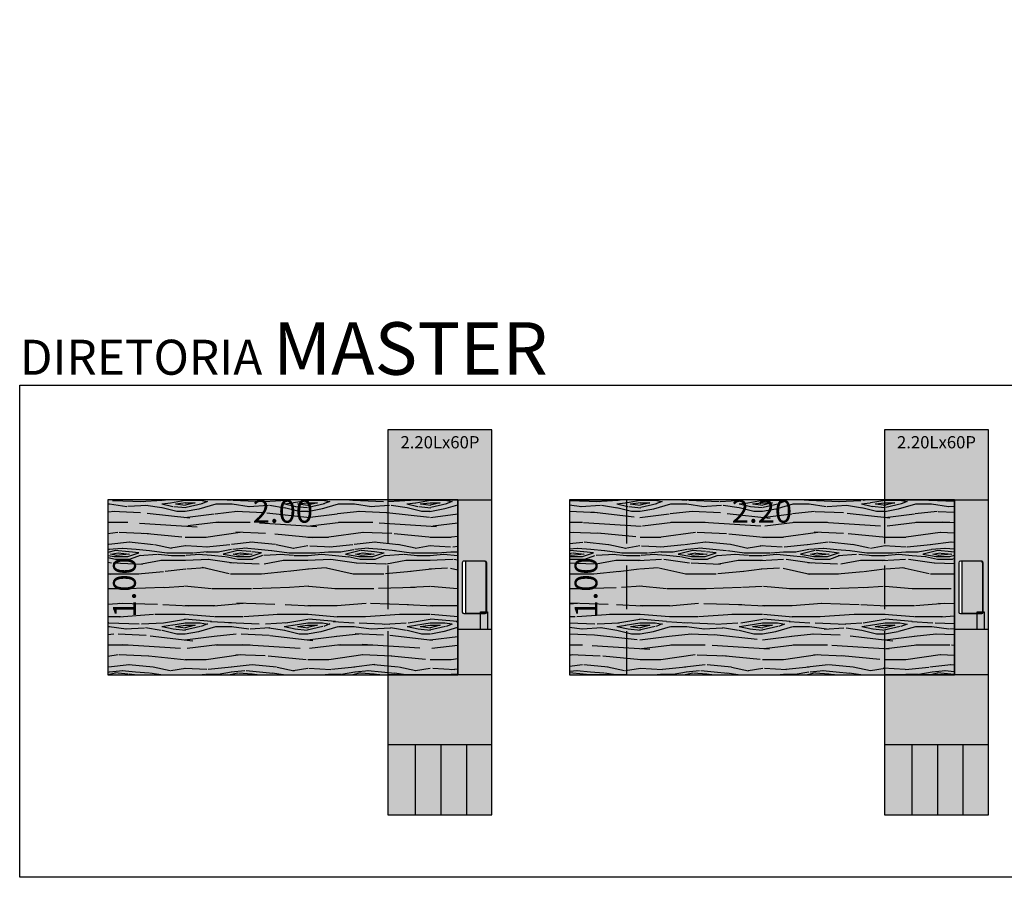
# Model space of a CAD drawing. Units: millimetres. Extents: x 0.03 to 9.05, y 0.04 to 4.94.
import ezdxf

# ---------------------------------------------------------------- set-up
doc = ezdxf.new("R2010")
doc.units = ezdxf.units.MM
doc.linetypes.add('HIDDEN', pattern=[0.375, 0.25, -0.125])
for name, color, linetype in [('L1', 7, 'Continuous'), ('L2', 250, 'HIDDEN'), ('MCK - ACAB MASTER - LAMINA', 45, 'Continuous'), ('MCK - ACAB MASTER - PINTURA PRETA', 250, 'Continuous'), ('MCK - ACAB MASTER - VEIOS', 27, 'Continuous'), ('MCK - ELETRICA - MASTER', 1, 'Continuous'), ('MCK - ESTRUTURAS - MASTER', 250, 'HIDDEN'), ('MCK - LEGENDAS - COTAS DOS MÓVEIS', 7, 'Continuous')]:
    doc.layers.add(name, color=color, linetype=linetype)
doc.styles.add('arial 2', font='arial.ttf')

# ---------------------------------------------------------------- blocks, each defined once
blk = doc.blocks.new('MASTER_2000X2000')
at = {"layer": 'MCK - ACAB MASTER - LAMINA'}
h = blk.add_hatch(color=256, dxfattribs=at)
h.dxf.hatch_style = 1
h.paths.add_polyline_path([(0.399642916881275, 1.7996), (-1.600357083118726, 1.799799999999999), (-1.600357083118727, 0.8001527336861001), (0.3996429168812732, 0.7999527336861005)])
at = {"layer": 'MCK - ACAB MASTER - PINTURA PRETA'}
h = blk.add_hatch(color=256, dxfattribs=at)
h.dxf.hatch_style = 1
h.paths.add_polyline_path([(0, 0.7999999999999998), (0, 0), (0.5950000000001356, 0), (0.5950000000001356, 2.199999999999999), (0, 2.199999999999999), (0, 1.8), (0.3996429168812732, 1.8), (0.399642916881275, 0.7999999999999998), (8.881784197001252e-16, 0.7999527336860996)])
edge = h.paths.add_edge_path(flags=16)
edge.add_line((0.4249999999993808, 1.440999999999963), (0.424999999999395, 1.159000000000037))
edge.add_arc((0.4339999999994024, 1.15900000000003), 0.009000000000007446, 179.9999999999548, 269.9999999999548)
edge.add_line((0.4339999999993953, 1.150000000000023), (0.5559999999992389, 1.150000000000038))
edge.add_arc((0.5559999999992464, 1.159000000000045), 0.009000000000007002, 269.999999999952, 359.999999999952)
edge.add_line((0.5649999999992534, 1.159000000000037), (0.5649999999992392, 1.440999999999963))
edge.add_arc((0.5559999999992389, 1.440999999999963), 0.009000000000000341, 0, 90)
edge.add_line((0.5559999999992389, 1.449999999999963), (0.4339999999993953, 1.449999999999977))
edge.add_arc((0.4339999999993953, 1.440999999999963), 0.009000000000014552, 90, 180)
h = blk.add_hatch(color=256, dxfattribs=at)
h.dxf.hatch_style = 1
edge = h.paths.add_edge_path()
edge.add_line((0.4429999999994099, 1.448999999999773), (0.4429999999994099, 1.153000000000179))
edge.add_line((0.4429999999994099, 1.153000000000179), (0.5529999999990824, 1.153000000000179))
edge.add_arc((0.5529999999990753, 1.162000000000186), 0.009000000000007446, 270.0000000000452, 360.0000000000452)
edge.add_line((0.5619999999990828, 1.162000000000194), (0.561999999999097, 1.439999999999759))
edge.add_arc((0.5529999999990896, 1.439999999999752), 0.009000000000007446, 4.523455546966592e-11, 90.00000000004523)
edge.add_line((0.5529999999990824, 1.448999999999759), (0.4429999999994099, 1.448999999999773))
at = {"layer": 'MCK - ACAB MASTER - VEIOS'}
h = blk.add_hatch(dxfattribs=at)
h.set_pattern_fill('WOOD_5', color=256, scale=0.7, style=0, pattern_type=2)
h.set_pattern_definition([(349.6952, (-11.4136348476348, -0.9171766725580413), (4.200000672593531, -0.6999964128751934), [0.0782621, -7.747975199999999]), (0, (-11.3366348476348, -0.931176672558041), (0.7, 0.7), [0.077, -0.623]), (18.4349, (-11.2596348476348, -0.931176672558041), (1.400000304215073, 0.6999988822558955), [0.06640759999999978, -2.147186299999993]), (172.875, (-11.1966348476348, -0.9101766725580411), (4.900000265891699, -0.6999987973257757), [0.0564361, -5.5871445]), (174.8056, (-11.2526348476348, -0.903176672558041), (7.000000469031424, -0.6999966572896155), [0.07731779999999999, -7.6544349]), (194.0362, (-11.3296348476348, -0.8961766725580409), (-2.100000382192817, -0.6999986401528715), [0.08658509999999978, -2.799588399999993]), (9.4623, (-11.3576348476348, -0.9171766725580413), (3.500000541586715, 0.6999986974417047), [0.0425796, -4.2153545]), (353.6598, (-11.3156348476348, -0.9101766725580411), (-5.599999581824495, 0.7000011052717858), [0.0633878, -6.2753817]), (185.7106, (-11.2526348476348, -0.9171766725580413), (-6.299999596447098, -0.7000009202664044), [0.0703493, -6.9645639]), (168.6901, (-11.3226348476348, -0.9241766725580409), (2.800000526561667, -0.6999983425131241), [0.035693, -3.533620299999999]), (354.8056, (-11.4766348476348, -0.9241766725580409), (-7.000000469031424, 0.6999966572896131), [0.07731779999999977, -7.654434899999986]), (348.6901, (-11.3996348476348, -0.931176672558041), (-2.800000526561666, 0.6999983425131258), [0.07138599999999999, -3.4979273]), (0, (-11.3296348476348, -0.9451766725580408), (0.7, 0.7), [0.08399999999999999, -0.616]), (20.55600000000001, (-11.2456348476348, -0.9451766725580408), (3.500001291179695, 1.399997197495111), [0.05980799999999999, -5.920994799999997]), (3.814100000000013, (-11.1896348476348, -0.9241766725580409), (9.799999539012415, 0.7000042867815918), [0.1052331, -10.4180741]), (354.8056, (-11.0846348476348, -0.9171766725580413), (-7.000000469031424, 0.6999966572896131), [0.07731779999999977, -7.654434899999986]), (0, (-11.0076348476348, -0.9241766725580409), (0.7, 0.7), [0.077, -0.623]), (5.194400000000003, (-11.6306348476348, -0.9241766725580409), (7.000000469031424, 0.6999966572896145), [0.07731779999999977, -7.654434899999986]), (354.8056, (-11.5536348476348, -0.9171766725580413), (-7.000000469031424, 0.6999966572896131), [0.07731779999999977, -7.654434899999986]), (0, (-11.6306348476348, -0.9101766725580411), (0.7, 0.7), [0.042, -0.6579999999999999]), (5.194400000000003, (-11.5886348476348, -0.9101766725580411), (7.000000469031424, 0.6999966572896145), [0.07731779999999977, -7.654434899999986]), (0, (-11.5116348476348, -0.903176672558041), (0.7, 0.7), [0.06999999999999999, -0.63]), (10.3048, (-11.4416348476348, -0.903176672558041), (-4.200000672593531, -0.699996412875195), [0.0782621, -7.747975199999999]), (5.194400000000003, (-11.3646348476348, -0.8891766725580408), (7.000000469031424, 0.6999966572896145), [0.07731779999999977, -7.654434899999986]), (354.8056, (-11.2876348476348, -0.8821766725580411), (-7.000000469031424, 0.6999966572896131), [0.07731779999999977, -7.654434899999986]), (354.8056, (-11.2106348476348, -0.8891766725580408), (-7.000000469031424, 0.6999966572896131), [0.07731779999999977, -7.654434899999986]), (351.8699, (-11.1336348476348, -0.8961766725580409), (-4.199999843522784, 0.6999995490708845), [0.09899469999999999, -4.850752200000001]), (0, (-11.0356348476348, -0.9101766725580411), (0.7, 0.7), [0.105, -0.595]), (347.4712000000001, (-11.0636348476348, -1.330176672558041), (3.500000224286367, -0.6999997221314243), [0.0645365, -6.3891443]), (354.2894, (-11.0006348476348, -1.344176672558041), (-6.299999596447098, 0.7000009202664039), [0.0703493, -6.9645639]), (8.1301, (-11.0636348476348, -1.330176672558041), (4.199999843522784, 0.6999995490708802), [0.04949769999999999, -4.9002499]), (9.4623, (-11.0146348476348, -1.323176672558041), (3.500000541586715, 0.6999986974417047), [0.0851585, -4.1727749]), (0, (-11.6306348476348, -1.309176672558041), (0.7, 0.7), [0.08399999999999999, -0.616]), (350.5377, (-11.5466348476348, -1.309176672558041), (-3.500000541586714, 0.699998697441706), [0.04257959999999988, -4.215354499999986]), (201.8014, (-11.5046348476348, -1.316176672558041), (2.100000191107539, 0.6999999373504542), [0.0376964, -3.731919099999999]), (192.9946, (-11.5396348476348, -1.330176672558041), (6.300000537424578, 1.399998304304842), [0.0933919, -9.245772899999999]), (352.875, (-10.9866348476348, -1.330176672558041), (-4.900000265891699, 0.6999987973257764), [0.0564361, -5.5871445]), (7.124999999999997, (-10.9866348476348, -1.330176672558041), (4.900000265891699, 0.6999987973257761), [0.0564361, -5.5871445]), (0, (-11.6306348476348, -1.323176672558041), (0.7, 0.7), [0.05599999999999999, -0.644]), (194.0362, (-11.5746348476348, -1.323176672558041), (-2.100000382192817, -0.6999986401528715), [0.05772339999999988, -2.828450799999993]), (356.6335000000001, (-11.4766348476348, -1.302176672558041), (-11.19999952537809, 0.7000076743481383), [0.1192057999999998, -11.80136509999997]), (357.7094, (-11.3576348476348, -1.309176672558041), (-16.80000009042301, 0.6999970271880782), [0.17514, -17.3388544]), (3.179800000000001, (-11.1826348476348, -1.316176672558041), (11.90000035188965, 0.6999937296284167), [0.1261946, -12.4932353]), (9.4623, (-11.0566348476348, -1.309176672558041), (3.500000541586715, 0.6999986974417047), [0.1277381, -4.130196]), (10.3048, (-11.6306348476348, -1.372176672558041), (-4.200000672593531, -0.699996412875195), [0.0782621, -7.747975199999999]), (15.94539999999998, (-11.5536348476348, -1.358176672558041), (-2.800000088656506, -0.6999999225074658), [0.1019213999999998, -4.994155599999989]), (0, (-11.4556348476348, -1.330176672558041), (0.7, 0.7), [0.091, -0.609]), (351.8699, (-11.3646348476348, -1.330176672558041), (-4.199999843522784, 0.6999995490708845), [0.09899469999999999, -4.850752200000001]), (3.5763, (-11.2666348476348, -1.344176672558041), (10.50000045803387, 0.6999935021322234), [0.1122184, -11.1096349]), (351.2538, (-11.1546348476348, -1.337176672558041), (4.899999535449444, -0.7000029379402711), [0.0920703, -9.1149919]), (345.9638, (-11.0636348476348, -1.351176672558041), (-2.100000382192818, 0.6999986401528713), [0.0865851, -2.7995884]), (0, (-10.9796348476348, -1.372176672558041), (0.7, 0.7), [0.049, -0.651]), (174.8056, (-11.4766348476348, -1.302176672558041), (7.000000469031424, -0.6999966572896155), [0.1546349, -7.577117799999999]), (355.2364000000001, (-11.6306348476348, -1.260176672558041), (-7.700000662423709, 0.6999940728628833), [0.1685823999999995, -8.26053409999997]), (0, (-11.4626348476348, -1.274176672558041), (0.7, 0.7), [0.161, -0.5389999999999999]), (4.0856, (-11.3016348476348, -1.274176672558041), (9.100000104310384, 0.6999972926479212), [0.1964990999999995, -9.62846849999997]), (0, (-11.1056348476348, -1.260176672558041), (0.7, 0.7), [0.175, -0.5249999999999999]), (7.124999999999997, (-11.6306348476348, -1.407176672558041), (4.900000265891699, 0.6999987973257761), [0.1693076, -5.474272999999999]), (6.3402, (-11.4626348476348, -1.386176672558041), (5.599999581824495, 0.7000011052717855), [0.1267756, -6.2119939]), (357.5104, (-11.3366348476348, -1.372176672558041), (-15.3999996357938, 0.7000125056888535), [0.1611519, -15.9540584]), (353.4802, (-11.1756348476348, -1.379176672558041), (-18.19999985361152, 2.099999667670609), [0.2465945999999996, -24.41288639999994]), (3.0128, (-11.6306348476348, -0.952176672558041), (12.60000000818817, 0.7000028734153558), [0.1331840999999996, -13.18522449999997]), (351.8699, (-11.4976348476348, -0.9451766725580408), (-4.199999843522784, 0.6999995490708845), [0.1484924, -4.8012552]), (357.6141, (-11.3506348476348, -0.9661766725580412), (-16.1000003667121, 0.699987939392306), [0.1681455999999996, -16.64643119999995]), (10.6197, (-11.1826348476348, -0.9731766725580409), (-7.699998883232716, -1.40000565818286), [0.1139516, -11.2812224]), (0, (-11.0706348476348, -0.952176672558041), (0.7, 0.7), [0.14, -0.5599999999999999]), (356.8202, (-11.6306348476348, -0.8681766725580409), (-11.90000035188965, 0.6999937296284151), [0.1261945999999995, -12.49323529999997]), (6.009, (-11.5046348476348, -0.875176672558041), (-6.999999825634228, -0.6999995222372902), [0.133735, -13.2397461]), (6.7098, (-11.3716348476348, -0.8611766725580412), (-6.300000698425913, -0.6999957168708225), [0.1198204, -11.862249]), (354.2894, (-11.2526348476348, -0.847176672558041), (-6.299999596447098, 0.7000009202664039), [0.1406986, -6.894214599999999]), (347.9052, (-11.1126348476348, -0.8611766725580412), (-6.299999021129731, 1.400004713441505), [0.1002246, -9.9222501]), (9.4623, (-11.0146348476348, -0.8821766725580411), (3.500000541586715, 0.6999986974417047), [0.0851585, -4.1727749]), (3.814100000000013, (-11.6306348476348, -1.001176672558041), (9.799999539012415, 0.7000042867815918), [0.1052331, -10.4180741]), (347.1957, (-11.5256348476348, -0.9941766725580412), (-9.099998492818642, 2.100005171371171), [0.1579269999999995, -15.63479259999997]), (0, (-11.3716348476348, -1.029176672558041), (0.7, 0.7), [0.175, -0.5249999999999999]), (5.4403, (-11.1966348476348, -1.029176672558041), (-7.700000218545708, -0.6999953598688881), [0.1476649999999995, -14.61885109999997]), (6.7098, (-11.0496348476348, -1.015176672558041), (-6.300000698425913, -0.6999957168708225), [0.1198204, -11.862249]), (0, (-11.6306348476348, -0.8191766725580409), (0.7, 0.7), [0.119, -0.581]), (8.1301, (-11.5116348476348, -0.8191766725580409), (4.199999843522784, 0.6999995490708802), [0.1979901, -4.751757499999999]), (357.6141, (-11.3156348476348, -0.7911766725580409), (-16.1000003667121, 0.699987939392306), [0.1681455999999996, -16.64643119999995]), (354.4725, (-11.1476348476348, -0.798176672558041), (14.70000120357981, -1.399989765765466), [0.2180136, -21.5833625]), (6.842800000000001, (-11.6306348476348, -1.456176672558041), (-11.89999955583498, -1.400005598547328), [0.1762557999999995, -17.44929409999994]), (0, (-11.4556348476348, -1.435176672558041), (0.7, 0.7), [0.196, -0.504]), (356.3478, (-11.2596348476348, -1.435176672558041), (-21.70000065955103, 1.3999911089699), [0.3296692, -32.6372837]), (0, (-11.6306348476348, -1.211176672558041), (0.7, 0.7), [0.168, -0.5319999999999999]), (4.7636, (-11.4626348476348, -1.211176672558041), (7.700000662423709, 0.6999940728628821), [0.1685823999999995, -8.26053409999997]), (358.1524, (-11.2946348476348, -1.197176672558041), (-21.00000032501618, 0.6999960378402087), [0.2171127, -21.4941748]), (357.2737, (-11.0776348476348, -1.204176672558041), (-14.00000020648143, 0.699997212409034), [0.1471666, -14.5694906]), (354.8056, (-11.6306348476348, -1.099176672558041), (-7.000000469031424, 0.6999966572896131), [0.1546348999999995, -7.577117799999985]), (0, (-11.4766348476348, -1.113176672558041), (0.7, 0.7), [0.224, -0.476]), (1.9092, (-11.2526348476348, -1.113176672558041), (20.29999932210514, 0.7000169687547468), [0.2101169, -20.8015465]), (3.5763, (-11.0426348476348, -1.106176672558041), (10.50000045803387, 0.6999935021322234), [0.1122184, -11.1096349])])
h.paths.add_polyline_path([(0.3996429168812758, 1.8), (-1.600357083118727, 1.8), (-1.600357083118727, 0.7999527336860996), (0.399642916881275, 0.7998527336860999)])
at = {"layer": 'L1'}
for p, q in [((0.3996429168812732, 1.800000000000001), (0.5950000000001356, 1.8)), ((0.5950000000001356, 1.06), (0.3996429168812732, 1.06)), ((0.5950000000001356, 0.8000000000000007), (0.3996429168812732, 0.7999527336860996)), ((0.5950000000001356, 0.4000000000000004), (0, 0.4000000000000004)), ((0.1562500000000675, 0.4000000000000004), (0.1562500000000675, 0)), ((0.3025000000000677, 0.4000000000000004), (0.3025000000000677, 0)), ((0.4487500000000679, 0.4000000000000004), (0.4487500000000679, 0))]:
    blk.add_line(p, q, dxfattribs=at)
blk.add_lwpolyline([(0, 0.7999999999999998), (0, 0), (0.5950000000001356, 0), (0.5950000000001356, 2.199999999999999), (0, 2.199999999999999), (0, 1.8), (0.3996429168812732, 1.8), (0.399642916881275, 0.7999999999999998), (8.881784197001252e-16, 0.7999527336860996)], close=True, dxfattribs=at)
at = {"layer": 'L1', "linetype": 'Continuous'}
blk.add_lwpolyline([(0.3996429168812732, 0.7999527336861005), (0.399642916881275, 1.8), (-1.600357083118725, 1.8), (-1.600357083118727, 0.7999527336860996)], close=True, dxfattribs=at)
at = {"layer": 'L1', "lineweight": -2}
for points in [[(0.4249999999993808, 1.440999999999963), (0.424999999999395, 1.159000000000037, 0.414213562373095), (0.4339999999993953, 1.150000000000023), (0.5559999999992389, 1.150000000000038, 0.414213562373095), (0.5649999999992534, 1.159000000000037), (0.5649999999992392, 1.440999999999963, 0.414213562373095), (0.5559999999992389, 1.449999999999963), (0.4339999999993953, 1.449999999999977, 0.414213562373095)], [(0.4429999999994099, 1.448999999999773), (0.4429999999994099, 1.153000000000179), (0.5529999999990824, 1.153000000000179, 0.414213562373095), (0.5619999999990828, 1.162000000000194), (0.561999999999097, 1.439999999999759, 0.414213562373095), (0.5529999999990824, 1.448999999999759)]]:
    blk.add_lwpolyline(points, format="xyb", close=True, dxfattribs=at)
at = {"layer": 'MCK - ELETRICA - MASTER'}
blk.add_lwpolyline([(0.5300000000001361, 1.16), (0.5700000000001362, 1.16), (0.5700000000001362, 1.06), (0.5300000000001361, 1.06), (0.5300000000001361, 1.16)], dxfattribs=at)
at = {"layer": 'MCK - ESTRUTURAS - MASTER'}
blk.add_line((0, 1.8), (8.881784197001252e-16, 0.7999999999999998), dxfattribs=at)
at = {"layer": 'MCK - LEGENDAS - COTAS DOS MÓVEIS', "attachment_point": 2, "style": 'arial 2'}
for s, insert, char_height, width in [('2.20Lx60P', (0.2975000000000687, 2.164345416624951), 0.07, 0.5950000000001355), ('2.00', (-0.600357083118725, 1.799999999999999), 0.13, 1.6)]:
    blk.add_mtext(s, dxfattribs=dict(at, insert=insert, char_height=char_height, width=width))
at = {"layer": 'MCK - LEGENDAS - COTAS DOS MÓVEIS', "insert": (-1.570899491286023, 1.29997636684304), "char_height": 0.13, "width": 1.000023633156946, "attachment_point": 2, "rotation": 89.99999999999999, "style": 'arial 2'}
blk.add_mtext('1.00', dxfattribs=at)
blk = doc.blocks.new('MASTER_2200X2000')
at = {"layer": 'MCK - ACAB MASTER - LAMINA'}
h = blk.add_hatch(color=256, dxfattribs=at)
h.dxf.hatch_style = 1
h.paths.add_polyline_path([(0.3996429168812741, 1.7996), (-1.800357083118727, 1.800000000000001), (-1.800357083118727, 0.7999527336860996), (0.3996429168812723, 0.7999527336861005)])
at = {"layer": 'MCK - ACAB MASTER - PINTURA PRETA'}
h = blk.add_hatch(color=256, dxfattribs=at)
h.dxf.hatch_style = 1
h.paths.add_polyline_path([(0, 0.7999999999999998), (0, 0), (0.5950000000001356, 0), (0.5950000000001356, 2.199999999999999), (0, 2.199999999999999), (0, 1.8), (0.3996429168812723, 1.8), (0.3996429168812741, 0.7999999999999998), (0, 0.7999527336860996)])
edge = h.paths.add_edge_path(flags=16)
edge.add_line((0.4249999999993808, 1.440999999999963), (0.424999999999395, 1.159000000000037))
edge.add_arc((0.4339999999994024, 1.15900000000003), 0.009000000000007446, 179.9999999999548, 269.9999999999548)
edge.add_line((0.4339999999993953, 1.150000000000023), (0.5559999999992389, 1.150000000000038))
edge.add_arc((0.5559999999992464, 1.159000000000045), 0.009000000000007002, 269.999999999952, 359.999999999952)
edge.add_line((0.5649999999992534, 1.159000000000037), (0.5649999999992392, 1.440999999999963))
edge.add_arc((0.5559999999992389, 1.440999999999963), 0.009000000000000341, 0, 90)
edge.add_line((0.5559999999992389, 1.449999999999963), (0.4339999999993953, 1.449999999999977))
edge.add_arc((0.4339999999993953, 1.440999999999963), 0.009000000000014552, 90, 180)
h = blk.add_hatch(color=256, dxfattribs=at)
h.dxf.hatch_style = 1
edge = h.paths.add_edge_path()
edge.add_line((0.4429999999994099, 1.448999999999773), (0.4429999999994099, 1.153000000000179))
edge.add_line((0.4429999999994099, 1.153000000000179), (0.5529999999990824, 1.153000000000179))
edge.add_arc((0.5529999999990749, 1.162000000000186), 0.009000000000007002, 270.000000000048, 360.0000000000481)
edge.add_line((0.5619999999990819, 1.162000000000194), (0.561999999999097, 1.439999999999759))
edge.add_arc((0.5529999999990896, 1.439999999999752), 0.009000000000007446, 4.523455546966592e-11, 90.00000000004523)
edge.add_line((0.5529999999990824, 1.448999999999759), (0.4429999999994099, 1.448999999999773))
at = {"layer": 'MCK - ACAB MASTER - VEIOS'}
h = blk.add_hatch(dxfattribs=at)
h.set_pattern_fill('WOOD_5', color=256, scale=0.7, style=0, pattern_type=2)
h.set_pattern_definition([(349.6952, (-11.6136348476348, -0.9172239388719592), (4.200000672593531, -0.6999964128751934), [0.0782621, -7.747975199999999]), (0, (-11.5366348476348, -0.931223938871959), (0.7, 0.7), [0.077, -0.623]), (18.4349, (-11.4596348476348, -0.931223938871959), (1.400000304215073, 0.6999988822558955), [0.06640759999999968, -2.14718629999999]), (172.875, (-11.3966348476348, -0.9102239388719591), (4.900000265891699, -0.6999987973257757), [0.0564361, -5.5871445]), (174.8056, (-11.4526348476348, -0.903223938871959), (7.000000469031424, -0.6999966572896155), [0.07731779999999999, -7.6544349]), (194.0362, (-11.5296348476348, -0.8962239388719588), (-2.100000382192817, -0.6999986401528715), [0.08658509999999968, -2.79958839999999]), (9.4623, (-11.5576348476348, -0.9172239388719592), (3.500000541586715, 0.6999986974417047), [0.0425796, -4.2153545]), (353.6598, (-11.5156348476348, -0.9102239388719591), (-5.599999581824495, 0.7000011052717858), [0.0633878, -6.2753817]), (185.7106, (-11.4526348476348, -0.9172239388719592), (-6.299999596447098, -0.7000009202664044), [0.0703493, -6.9645639]), (168.6901, (-11.5226348476348, -0.9242239388719589), (2.800000526561667, -0.6999983425131241), [0.035693, -3.533620299999999]), (354.8056, (-11.6766348476348, -0.9242239388719589), (-7.000000469031424, 0.6999966572896131), [0.07731779999999967, -7.65443489999998]), (348.6901, (-11.5996348476348, -0.931223938871959), (-2.800000526561666, 0.6999983425131258), [0.07138599999999999, -3.4979273]), (0, (-11.5296348476348, -0.9452239388719588), (0.7, 0.7), [0.08399999999999999, -0.616]), (20.55600000000001, (-11.4456348476348, -0.9452239388719588), (3.500001291179695, 1.399997197495111), [0.05980799999999999, -5.920994799999997]), (3.814100000000014, (-11.3896348476348, -0.9242239388719589), (9.799999539012415, 0.7000042867815918), [0.1052331, -10.4180741]), (354.8056, (-11.2846348476348, -0.9172239388719592), (-7.000000469031424, 0.6999966572896131), [0.07731779999999967, -7.65443489999998]), (0, (-11.2076348476348, -0.9242239388719589), (0.7, 0.7), [0.077, -0.623]), (5.194400000000003, (-11.8306348476348, -0.9242239388719589), (7.000000469031424, 0.6999966572896145), [0.07731779999999967, -7.65443489999998]), (354.8056, (-11.7536348476348, -0.9172239388719592), (-7.000000469031424, 0.6999966572896131), [0.07731779999999967, -7.65443489999998]), (0, (-11.8306348476348, -0.9102239388719591), (0.7, 0.7), [0.042, -0.6579999999999999]), (5.194400000000003, (-11.7886348476348, -0.9102239388719591), (7.000000469031424, 0.6999966572896145), [0.07731779999999967, -7.65443489999998]), (0, (-11.7116348476348, -0.903223938871959), (0.7, 0.7), [0.06999999999999999, -0.63]), (10.3048, (-11.6416348476348, -0.903223938871959), (-4.200000672593531, -0.699996412875195), [0.0782621, -7.747975199999999]), (5.194400000000003, (-11.5646348476348, -0.8892239388719587), (7.000000469031424, 0.6999966572896145), [0.07731779999999967, -7.65443489999998]), (354.8056, (-11.4876348476348, -0.882223938871959), (-7.000000469031424, 0.6999966572896131), [0.07731779999999967, -7.65443489999998]), (354.8056, (-11.4106348476348, -0.8892239388719587), (-7.000000469031424, 0.6999966572896131), [0.07731779999999967, -7.65443489999998]), (351.8699, (-11.3336348476348, -0.8962239388719588), (-4.199999843522784, 0.6999995490708845), [0.09899469999999999, -4.850752200000001]), (0, (-11.2356348476348, -0.9102239388719591), (0.7, 0.7), [0.105, -0.595]), (347.4712000000001, (-11.2636348476348, -1.330223938871959), (3.500000224286367, -0.6999997221314243), [0.0645365, -6.3891443]), (354.2894, (-11.2006348476348, -1.344223938871959), (-6.299999596447098, 0.7000009202664039), [0.0703493, -6.9645639]), (8.1301, (-11.2636348476348, -1.330223938871959), (4.199999843522784, 0.6999995490708802), [0.04949769999999999, -4.9002499]), (9.4623, (-11.2146348476348, -1.323223938871959), (3.500000541586715, 0.6999986974417047), [0.0851585, -4.1727749]), (0, (-11.8306348476348, -1.309223938871959), (0.7, 0.7), [0.08399999999999999, -0.616]), (350.5377, (-11.7466348476348, -1.309223938871959), (-3.500000541586714, 0.699998697441706), [0.04257959999999984, -4.21535449999998]), (201.8014, (-11.7046348476348, -1.316223938871959), (2.100000191107539, 0.6999999373504542), [0.0376964, -3.731919099999999]), (192.9946, (-11.7396348476348, -1.330223938871959), (6.300000537424578, 1.399998304304842), [0.0933919, -9.245772899999999]), (352.875, (-11.1866348476348, -1.330223938871959), (-4.900000265891699, 0.6999987973257764), [0.0564361, -5.5871445]), (7.124999999999997, (-11.1866348476348, -1.330223938871959), (4.900000265891699, 0.6999987973257761), [0.0564361, -5.5871445]), (0, (-11.8306348476348, -1.323223938871959), (0.7, 0.7), [0.05599999999999999, -0.644]), (194.0362, (-11.7746348476348, -1.323223938871959), (-2.100000382192817, -0.6999986401528715), [0.05772339999999983, -2.82845079999999]), (356.6335000000001, (-11.6766348476348, -1.302223938871959), (-11.19999952537809, 0.7000076743481383), [0.1192057999999997, -11.80136509999996]), (357.7094, (-11.5576348476348, -1.309223938871959), (-16.80000009042301, 0.6999970271880782), [0.17514, -17.3388544]), (3.179800000000001, (-11.3826348476348, -1.316223938871959), (11.90000035188965, 0.6999937296284167), [0.1261946, -12.4932353]), (9.4623, (-11.2566348476348, -1.309223938871959), (3.500000541586715, 0.6999986974417047), [0.1277381, -4.130196]), (10.3048, (-11.8306348476348, -1.372223938871959), (-4.200000672593531, -0.699996412875195), [0.0782621, -7.747975199999999]), (15.94539999999998, (-11.7536348476348, -1.358223938871959), (-2.800000088656506, -0.6999999225074658), [0.1019213999999997, -4.994155599999983]), (0, (-11.6556348476348, -1.330223938871959), (0.7, 0.7), [0.091, -0.609]), (351.8699, (-11.5646348476348, -1.330223938871959), (-4.199999843522784, 0.6999995490708845), [0.09899469999999999, -4.850752200000001]), (3.5763, (-11.4666348476348, -1.344223938871959), (10.50000045803387, 0.6999935021322234), [0.1122184, -11.1096349]), (351.2538, (-11.3546348476348, -1.337223938871959), (4.899999535449444, -0.7000029379402711), [0.0920703, -9.1149919]), (345.9638, (-11.2636348476348, -1.351223938871959), (-2.100000382192818, 0.6999986401528713), [0.0865851, -2.7995884]), (0, (-11.1796348476348, -1.372223938871959), (0.7, 0.7), [0.049, -0.651]), (174.8056, (-11.6766348476348, -1.302223938871959), (7.000000469031424, -0.6999966572896155), [0.1546349, -7.577117799999999]), (355.2364000000001, (-11.8306348476348, -1.260223938871959), (-7.700000662423709, 0.6999940728628833), [0.1685823999999994, -8.260534099999958]), (0, (-11.6626348476348, -1.274223938871959), (0.7, 0.7), [0.161, -0.5389999999999999]), (4.0856, (-11.5016348476348, -1.274223938871959), (9.100000104310384, 0.6999972926479212), [0.1964990999999993, -9.628468499999958]), (0, (-11.3056348476348, -1.260223938871959), (0.7, 0.7), [0.175, -0.5249999999999999]), (7.124999999999997, (-11.8306348476348, -1.407223938871959), (4.900000265891699, 0.6999987973257761), [0.1693076, -5.474272999999999]), (6.3402, (-11.6626348476348, -1.386223938871959), (5.599999581824495, 0.7000011052717855), [0.1267756, -6.2119939]), (357.5104, (-11.5366348476348, -1.372223938871959), (-15.3999996357938, 0.7000125056888535), [0.1611519, -15.9540584]), (353.4802, (-11.3756348476348, -1.379223938871959), (-18.19999985361152, 2.099999667670609), [0.2465945999999994, -24.41288639999992]), (3.0128, (-11.8306348476348, -0.9522239388719589), (12.60000000818817, 0.7000028734153558), [0.1331840999999994, -13.18522449999996]), (351.8699, (-11.6976348476348, -0.9452239388719588), (-4.199999843522784, 0.6999995490708845), [0.1484924, -4.8012552]), (357.6141, (-11.5506348476348, -0.9662239388719591), (-16.1000003667121, 0.699987939392306), [0.1681455999999994, -16.64643119999992]), (10.6197, (-11.3826348476348, -0.9732239388719588), (-7.699998883232716, -1.40000565818286), [0.1139516, -11.2812224]), (0, (-11.2706348476348, -0.9522239388719589), (0.7, 0.7), [0.14, -0.5599999999999999]), (356.8202, (-11.8306348476348, -0.8682239388719588), (-11.90000035188965, 0.6999937296284151), [0.1261945999999994, -12.49323529999996]), (6.009, (-11.7046348476348, -0.8752239388719589), (-6.999999825634228, -0.6999995222372902), [0.133735, -13.2397461]), (6.7098, (-11.5716348476348, -0.8612239388719591), (-6.300000698425913, -0.6999957168708225), [0.1198204, -11.862249]), (354.2894, (-11.4526348476348, -0.8472239388719589), (-6.299999596447098, 0.7000009202664039), [0.1406986, -6.894214599999999]), (347.9052, (-11.3126348476348, -0.8612239388719591), (-6.299999021129731, 1.400004713441505), [0.1002246, -9.9222501]), (9.4623, (-11.2146348476348, -0.882223938871959), (3.500000541586715, 0.6999986974417047), [0.0851585, -4.1727749]), (3.814100000000014, (-11.8306348476348, -1.001223938871959), (9.799999539012415, 0.7000042867815918), [0.1052331, -10.4180741]), (347.1957, (-11.7256348476348, -0.9942239388719591), (-9.099998492818642, 2.100005171371171), [0.1579269999999993, -15.63479259999996]), (0, (-11.5716348476348, -1.029223938871959), (0.7, 0.7), [0.175, -0.5249999999999999]), (5.4403, (-11.3966348476348, -1.029223938871959), (-7.700000218545708, -0.6999953598688881), [0.1476649999999994, -14.61885109999996]), (6.7098, (-11.2496348476348, -1.015223938871959), (-6.300000698425913, -0.6999957168708225), [0.1198204, -11.862249]), (0, (-11.8306348476348, -0.8192239388719589), (0.7, 0.7), [0.119, -0.581]), (8.1301, (-11.7116348476348, -0.8192239388719589), (4.199999843522784, 0.6999995490708802), [0.1979901, -4.751757499999999]), (357.6141, (-11.5156348476348, -0.7912239388719589), (-16.1000003667121, 0.699987939392306), [0.1681455999999994, -16.64643119999992]), (354.4725, (-11.3476348476348, -0.798223938871959), (14.70000120357981, -1.399989765765466), [0.2180136, -21.5833625]), (6.842800000000001, (-11.8306348476348, -1.456223938871959), (-11.89999955583498, -1.400005598547328), [0.1762557999999994, -17.44929409999992]), (0, (-11.6556348476348, -1.435223938871959), (0.7, 0.7), [0.196, -0.504]), (356.3478, (-11.4596348476348, -1.435223938871959), (-21.70000065955103, 1.3999911089699), [0.3296692, -32.6372837]), (0, (-11.8306348476348, -1.211223938871959), (0.7, 0.7), [0.168, -0.5319999999999999]), (4.7636, (-11.6626348476348, -1.211223938871959), (7.700000662423709, 0.6999940728628821), [0.1685823999999994, -8.260534099999958]), (358.1524, (-11.4946348476348, -1.197223938871959), (-21.00000032501618, 0.6999960378402087), [0.2171127, -21.4941748]), (357.2737, (-11.2776348476348, -1.204223938871959), (-14.00000020648143, 0.699997212409034), [0.1471666, -14.5694906]), (354.8056, (-11.8306348476348, -1.099223938871959), (-7.000000469031424, 0.6999966572896131), [0.1546348999999994, -7.577117799999979]), (0, (-11.6766348476348, -1.113223938871959), (0.7, 0.7), [0.224, -0.476]), (1.9092, (-11.4526348476348, -1.113223938871959), (20.29999932210514, 0.7000169687547468), [0.2101169, -20.8015465]), (3.5763, (-11.2426348476348, -1.106223938871959), (10.50000045803387, 0.6999935021322234), [0.1122184, -11.1096349])])
h.paths.add_polyline_path([(0.3996429168812741, 1.80000273368609), (-1.800357083118727, 1.799952733686081), (-1.800357083118727, 0.8000054673721821), (0.3996429168812723, 0.79985546737219)])
at = {"layer": 'L1'}
for p, q in [((0.3996429168812723, 1.800000000000001), (0.5950000000001356, 1.8)), ((0.5950000000001356, 1.06), (0.3996429168812732, 1.06)), ((0.5950000000001356, 0.8000000000000007), (0.3996429168812723, 0.7999527336860996)), ((0.5950000000001356, 0.4000000000000004), (0, 0.4000000000000004)), ((0.1562500000000675, 0.4000000000000004), (0.1562500000000675, 0)), ((0.3025000000000677, 0.4000000000000004), (0.3025000000000677, 0)), ((0.4487500000000679, 0.4000000000000004), (0.4487500000000679, 0))]:
    blk.add_line(p, q, dxfattribs=at)
blk.add_lwpolyline([(0, 0.7999999999999998), (0, 0), (0.5950000000001356, 0), (0.5950000000001356, 2.199999999999999), (0, 2.199999999999999), (0, 1.8), (0.3996429168812723, 1.8), (0.3996429168812741, 0.7999999999999998), (0, 0.7999527336860996)], close=True, dxfattribs=at)
at = {"layer": 'L1', "linetype": 'Continuous'}
blk.add_lwpolyline([(0.3996429168812723, 0.7999527336861001), (0.3996429168812741, 1.8), (-1.800357083118725, 1.8), (-1.800357083118727, 0.7999527336860996)], close=True, dxfattribs=at)
at = {"layer": 'L1', "lineweight": -2}
for points in [[(0.4249999999993808, 1.440999999999963), (0.424999999999395, 1.159000000000037, 0.414213562373095), (0.4339999999993953, 1.150000000000023), (0.5559999999992389, 1.150000000000038, 0.414213562373095), (0.5649999999992534, 1.159000000000037), (0.5649999999992392, 1.440999999999963, 0.414213562373095), (0.5559999999992389, 1.449999999999963), (0.4339999999993953, 1.449999999999977, 0.414213562373095)], [(0.4429999999994099, 1.448999999999773), (0.4429999999994099, 1.153000000000179), (0.5529999999990824, 1.153000000000179, 0.414213562373095), (0.5619999999990819, 1.162000000000194), (0.561999999999097, 1.439999999999759, 0.414213562373095), (0.5529999999990824, 1.448999999999759)]]:
    blk.add_lwpolyline(points, format="xyb", close=True, dxfattribs=at)
at = {"layer": 'L2'}
blk.add_line((0, 1.8), (0, 0.7999527336860996), dxfattribs=at)
at = {"layer": 'L2', "color": 250, "linetype": 'HIDDEN'}
blk.add_lwpolyline([(-1.800357083118727, 1.800000000000017), (-1.475357083118726, 1.800000000000016), (-1.475357083118726, 0.7999527336860996), (-1.800357083118727, 0.7999527336860996)], dxfattribs=at)
at = {"layer": 'MCK - ELETRICA - MASTER'}
blk.add_lwpolyline([(0.5300000000001353, 1.16), (0.5700000000001353, 1.16), (0.5700000000001353, 1.06), (0.5300000000001353, 1.06), (0.5300000000001353, 1.16)], dxfattribs=at)
at = {"layer": 'MCK - LEGENDAS - COTAS DOS MÓVEIS', "attachment_point": 2, "style": 'arial 2'}
for s, insert, char_height, width in [('2.20Lx60P', (0.2975000000000669, 2.164345416624951), 0.07, 0.5950000000001355), ('2.20', (-0.7003570831187256, 1.799999999999999), 0.13, 1.6)]:
    blk.add_mtext(s, dxfattribs=dict(at, insert=insert, char_height=char_height, width=width))
at = {"layer": 'MCK - LEGENDAS - COTAS DOS MÓVEIS', "insert": (-1.77089949128602, 1.299976366843066), "char_height": 0.13, "width": 1.000023633156946, "attachment_point": 2, "rotation": 89.99999999999999, "style": 'arial 2'}
blk.add_mtext('1.00', dxfattribs=at)

msp = doc.modelspace()

# ---------------------------------------------------------------- hatches: boundary and pattern name
at = {"layer": 'MCK - ESTRUTURAS - MASTER'}
h = msp.add_hatch(dxfattribs=at)
h.set_pattern_fill('ANGLE', color=1)
h.set_pattern_definition([(0, (2.093201662963347, 3.468385858555772), (0, 6.985), [5.08, -1.905]), (90, (2.093201662963347, 3.468385858555772), (-6.985, 4.277078946022131e-16), [5.08, -1.905])])
h.paths.add_polyline_path([(2.420892449133314, 4.940561821099399), (2.460892449133314, 4.940561821099399), (2.460892449133314, 4.840561821099399), (2.420892449133314, 4.840561821099399)])
h = msp.add_hatch(dxfattribs=at)
h.set_pattern_fill('ANGLE', color=1)
h.set_pattern_definition([(0, (4.727163480250333, 3.468385858555771), (0, 6.985), [5.08, -1.905]), (90, (4.727163480250333, 3.468385858555771), (-6.985, 4.277078946022131e-16), [5.08, -1.905])])
h.paths.add_polyline_path([(5.0548542664203, 4.940561821099399), (5.0948542664203, 4.940561821099399), (5.0948542664203, 4.840561821099398), (5.0548542664203, 4.840561821099398)])
h = msp.add_hatch(dxfattribs=at)
h.set_pattern_fill('ANGLE', color=1)
h.set_pattern_definition([(0, (3.540933220868111, 0.1505350459412863), (0, 6.985), [5.08, -1.905]), (90, (3.540933220868111, 0.1505350459412863), (-6.985, 4.277078946022131e-16), [5.08, -1.905])])
h.paths.add_polyline_path([(3.868624007038078, 1.622711008484913), (3.908624007038078, 1.622711008484913), (3.908624007038078, 1.522711008484913), (3.868624007038078, 1.522711008484913)])

# ---------------------------------------------------------------- linework, layer by layer
at = {"color": 1}
msp.add_lwpolyline([(0.02665461346479248, 2.853390443360972), (9.045603508795466, 2.853390443360972), (9.045603508795466, 0.04071447333626566), (0.02665461346479248, 0.04071447333626566)], close=True, dxfattribs=at)

# ---------------------------------------------------------------- block references
for name, p in [('MASTER_2000X2000', (2.131528540183242, 0.3969819849237668)), ('MASTER_2200X2000', (4.969946851817813, 0.3970056180807173))]:
    msp.add_blockref(name, p)

# ---------------------------------------------------------------- texts
at = {"color": 1, "insert": (0.02665461346479248, 3.211981978356853), "char_height": 0.2, "width": 5.448693655066904, "attachment_point": 1, "style": 'arial 2'}
msp.add_mtext('DIRETORIA{\\fArial|b0|i0|c238|p34; \\fArial|b0|i0|c0|p34;\\H1.5x;MASTER}', dxfattribs=at)

doc.saveas('drawing.dxf')
